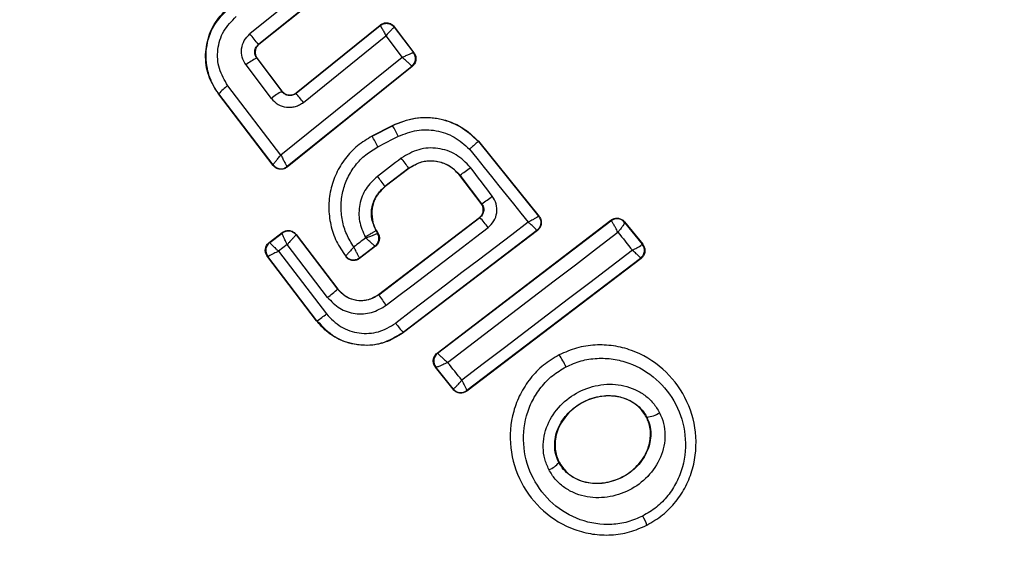
# Model space of a CAD drawing. Units: millimetres. Extents: x 6805 to 8905, y 45008 to 46198.
# Drawn here: x 8598 to 8617, y 45300 to 45312 of the extents above; entities that cross this region are included whole.
import ezdxf

# ---------------------------------------------------------------- set-up
doc = ezdxf.new("R2010")
doc.units = ezdxf.units.MM
doc.header["$LTSCALE"] = 200
doc.layers.add('OTWORY_MONTAŻOWE', color=1, linetype='Continuous')

msp = doc.modelspace()

# ---------------------------------------------------------------- linework, layer by layer
at = {"color": 7, "linetype": 'Continuous', "lineweight": 25}
for p, q in [((8603.932, 45312.58), (8602.291, 45311.26)), ((8604.133, 45312.388), (8602.463, 45311.045)), ((8604.142, 45312.387), (8602.472, 45311.044)), ((8603.22, 45310.063), (8604.912, 45311.428)), ((8603.221, 45310.073), (8604.914, 45311.438)), ((8604.914, 45311.438), (8604.912, 45311.428)), ((8605.198, 45311.404), (8605.197, 45311.394)), ((8605.197, 45311.394), (8605.585, 45310.882)), ((8605.198, 45311.404), (8605.595, 45310.881)), ((8603.368, 45309.881), (8605.03, 45311.221)), ((8605.03, 45311.221), (8605.36, 45310.787)), ((8602.463, 45311.045), (8602.472, 45311.044)), ((8602.428, 45310.768), (8602.936, 45310.099)), ((8602.437, 45310.767), (8602.428, 45310.768)), ((8602.437, 45310.767), (8602.937, 45310.108)), ((8605.36, 45310.787), (8602.916, 45308.82)), ((8605.585, 45310.882), (8605.585, 45310.882)), ((8605.595, 45310.881), (8605.585, 45310.882)), ((8602.724, 45309.96), (8602.214, 45310.634)), ((8605.561, 45310.604), (8603.043, 45308.578)), ((8605.552, 45310.605), (8603.044, 45308.587)), ((8605.552, 45310.605), (8605.551, 45310.607)), ((8605.561, 45310.604), (8605.552, 45310.605)), ((8602.916, 45308.82), (8601.849, 45310.215)), ((8602.936, 45310.099), (8602.937, 45310.108)), ((8602.758, 45308.612), (8601.658, 45310.051)), ((8601.658, 45310.051), (8601.668, 45310.05)), ((8602.759, 45308.622), (8601.668, 45310.05)), ((8603.221, 45310.073), (8603.22, 45310.063)), ((8604.75, 45309.206), (8605.16, 45309.417)), ((8604.753, 45309.2), (8605.163, 45309.411)), ((8605.163, 45309.411), (8605.16, 45309.417)), ((8604.75, 45309.206), (8604.753, 45309.2)), ((8606.896, 45309.099), (8606.891, 45309.094)), ((8606.891, 45309.094), (8608.104, 45307.587)), ((8606.896, 45309.099), (8608.114, 45307.586)), ((8602.758, 45308.612), (8602.759, 45308.621)), ((8602.759, 45308.621), (8602.759, 45308.622)), ((8603.044, 45308.587), (8603.043, 45308.587)), ((8603.043, 45308.578), (8603.044, 45308.587)), ((8605.489, 45308.554), (8605.01, 45308.189)), ((8605.493, 45308.549), (8605.014, 45308.184)), ((8605.493, 45308.549), (8605.489, 45308.554)), ((8606.522, 45308.415), (8606.516, 45308.411)), ((8606.95, 45307.842), (8606.516, 45308.411)), ((8606.959, 45307.841), (8606.522, 45308.415)), ((8605.01, 45308.189), (8605.014, 45308.184)), ((8606.95, 45307.842), (8606.959, 45307.841)), ((8604.881, 45306.012), (8606.912, 45307.562)), ((8604.884, 45306.007), (8606.921, 45307.561)), ((8606.921, 45307.561), (8606.912, 45307.562)), ((8608.114, 45307.586), (8608.104, 45307.587)), ((8606.061, 45304.833), (8609.559, 45307.507)), ((8606.07, 45304.832), (8609.558, 45307.498)), ((8609.559, 45307.507), (8609.558, 45307.498)), ((8609.558, 45307.498), (8609.562, 45307.496)), ((8609.835, 45307.464), (8609.836, 45307.474)), ((8609.835, 45307.464), (8610.19, 45307.024)), ((8609.835, 45307.464), (8609.835, 45307.464)), ((8609.836, 45307.474), (8610.2, 45307.023)), ((8602.681, 45307.06), (8602.943, 45307.259)), ((8602.69, 45307.059), (8602.941, 45307.25)), ((8602.943, 45307.259), (8602.941, 45307.25)), ((8602.941, 45307.25), (8602.941, 45307.25)), ((8603.222, 45307.212), (8603.221, 45307.212)), ((8603.223, 45307.221), (8603.222, 45307.212)), ((8603.222, 45307.212), (8604.057, 45306.118)), ((8603.223, 45307.221), (8604.062, 45306.122)), ((8604.838, 45307.301), (8604.832, 45307.297)), ((8604.832, 45307.297), (8604.863, 45307.243)), ((8604.838, 45307.301), (8604.872, 45307.241)), ((8604.863, 45307.243), (8604.863, 45307.243)), ((8604.872, 45307.241), (8604.863, 45307.243)), ((8608.069, 45307.303), (8605.377, 45305.25)), ((8608.079, 45307.302), (8605.381, 45305.244)), ((8608.079, 45307.302), (8608.069, 45307.303)), ((8602.681, 45307.06), (8602.69, 45307.059)), ((8602.69, 45307.059), (8602.69, 45307.058)), ((8603.043, 45307.016), (8602.87, 45306.885)), ((8603.853, 45305.955), (8603.043, 45307.016)), ((8604.82, 45306.982), (8604.498, 45306.736)), ((8604.811, 45306.984), (8604.5, 45306.746)), ((8604.812, 45306.984), (8604.811, 45306.984)), ((8604.82, 45306.982), (8604.812, 45306.984)), ((8610.19, 45307.024), (8610.19, 45307.024)), ((8610.2, 45307.023), (8610.19, 45307.024)), ((8602.643, 45306.78), (8602.653, 45306.779)), ((8603.635, 45305.479), (8602.643, 45306.78)), ((8602.653, 45306.778), (8602.653, 45306.779)), ((8603.641, 45305.483), (8602.653, 45306.778)), ((8602.87, 45306.885), (8603.834, 45305.621)), ((8604.221, 45306.782), (8604.22, 45306.772)), ((8610.166, 45306.739), (8606.66, 45304.068)), ((8610.155, 45306.74), (8606.661, 45304.079)), ((8610.166, 45306.739), (8610.155, 45306.74)), ((8604.057, 45306.118), (8604.062, 45306.122)), ((8604.881, 45306.012), (8604.884, 45306.007)), ((8603.635, 45305.479), (8603.641, 45305.483)), ((8605.377, 45305.25), (8605.381, 45305.244)), ((8606.061, 45304.833), (8606.07, 45304.832)), ((8606.07, 45304.832), (8606.071, 45304.83)), ((8608.516, 45304.803), (8608.519, 45304.797)), ((8606.026, 45304.549), (8606.035, 45304.548)), ((8606.383, 45304.103), (8606.026, 45304.549)), ((8606.384, 45304.112), (8606.035, 45304.548)), ((8606.035, 45304.548), (8606.035, 45304.548)), ((8606.383, 45304.103), (8606.384, 45304.112)), ((8606.384, 45304.112), (8606.385, 45304.112)), ((8606.66, 45304.068), (8606.661, 45304.079)), ((8606.661, 45304.079), (8606.661, 45304.079)), ((8610.282, 45303.543), (8610.276, 45303.54)), ((8608.518, 45302.635), (8608.511, 45302.632)), ((8610.283, 45301.367), (8610.287, 45301.36))]:
    msp.add_line(p, q, dxfattribs=at)
at = {"color": 7, "linetype": 'Continuous', "lineweight": 25, "flags": 128}
for points in [[(8604.868, 45308.984), (8604.919, 45309.011), (8604.971, 45309.037), (8605.022, 45309.064), (8605.074, 45309.091), (8605.125, 45309.117), (8605.177, 45309.144), (8605.228, 45309.17), (8605.28, 45309.197)], [(8606.712, 45308.939), (8606.859, 45308.755), (8607.007, 45308.571), (8607.155, 45308.387), (8607.303, 45308.203), (8607.451, 45308.019), (8607.599, 45307.835), (8607.747, 45307.652), (8607.895, 45307.468)], [(8605.34, 45308.758), (8605.28, 45308.712), (8605.22, 45308.667), (8605.16, 45308.621), (8605.1, 45308.575), (8605.039, 45308.529), (8604.979, 45308.483), (8604.919, 45308.437), (8604.859, 45308.391)], [(8607.171, 45307.994), (8607.116, 45308.066), (8607.061, 45308.138), (8607.006, 45308.21), (8606.951, 45308.282), (8606.896, 45308.354), (8606.842, 45308.426), (8606.787, 45308.499), (8606.732, 45308.571)], [(8605.037, 45305.796), (8605.293, 45305.991), (8605.55, 45306.186), (8605.806, 45306.382), (8606.062, 45306.577), (8606.318, 45306.773), (8606.574, 45306.968), (8606.83, 45307.164), (8607.086, 45307.359)], [(8607.895, 45307.468), (8607.562, 45307.214), (8607.228, 45306.96), (8606.895, 45306.706), (8606.561, 45306.452), (8606.227, 45306.198), (8605.894, 45305.943), (8605.561, 45305.689), (8605.227, 45305.434)], [(8604.624, 45307.152), (8604.594, 45307.129), (8604.564, 45307.107), (8604.534, 45307.084), (8604.504, 45307.061), (8604.475, 45307.038), (8604.445, 45307.016), (8604.415, 45306.993), (8604.385, 45306.97)], [(8606.271, 45304.645), (8606.7, 45304.973), (8607.129, 45305.3), (8607.558, 45305.628), (8607.987, 45305.956), (8608.416, 45306.284), (8608.844, 45306.611), (8609.272, 45306.939), (8609.699, 45307.266)], [(8609.699, 45307.266), (8609.736, 45307.221), (8609.773, 45307.175), (8609.81, 45307.13), (8609.846, 45307.084), (8609.883, 45307.039), (8609.92, 45306.993), (8609.957, 45306.948), (8609.993, 45306.902)], [(8604.498, 45306.736), (8604.499, 45306.742), (8604.5, 45306.746)], [(8609.993, 45306.902), (8609.564, 45306.576), (8609.135, 45306.25), (8608.706, 45305.923), (8608.276, 45305.596), (8607.847, 45305.269), (8607.417, 45304.941), (8606.988, 45304.614), (8606.558, 45304.286)], [(8606.558, 45304.286), (8606.522, 45304.331), (8606.486, 45304.376), (8606.45, 45304.421), (8606.415, 45304.466), (8606.379, 45304.511), (8606.343, 45304.556), (8606.307, 45304.601), (8606.271, 45304.645)]]:
    msp.add_lwpolyline(points, dxfattribs=at)
at = {"color": 7, "linetype": 'Continuous', "lineweight": 25}
for centre, radius, start, end in [((8604.839, 45307.835), 41.55, 30, 210), ((8604.839, 45307.835), 41.55, 210, 30), ((8587.576, 45299.314), 18.954, 38.2389, 39.0711), ((8602.719, 45310.067), 0.76, 112.5505, 131.745), ((8605.425, 45310.762), 0.2, 309.1647, 36.8708), ((8605.426, 45310.761), 0.2, 308.9147, 37.2377), ((8602.257, 45309.587), 0.749, 123.0277, 141.8667), ((8603.355, 45309.23), 0.965, 115.7534, 130.8109), ((8587.911, 45297.496), 19.806, 38.703, 39.3827), ((8602.905, 45308.039), 2.642, 25.9939, 31.2877), ((8600.507, 45306.804), 4.875, 26.5614, 29.4285), ((8603.032, 45306.922), 2.949, 33.5933, 38.5002), ((8602.918, 45308.744), 0.2, 217.5884, 308.7023), ((8603.499, 45312.703), 5.247, 305.1763, 308.0331), ((8598.571, 45303.519), 7.955, 35.954, 37.7724), ((8605.72, 45309.791), 2.31, 302.4211, 308.9128), ((8605.491, 45306.221), 1.96, 35.4994, 43.1189), ((8607.956, 45307.468), 0.19, 29.7322, 38.9914), ((8609.679, 45307.339), 0.2, 38.8282, 127.2996), ((8609.682, 45307.337), 0.199, 39.584, 126.7838), ((8603.062, 45307.09), 0.2, 37.4327, 127.1199), ((8605.111, 45307.443), 0.567, 208.99, 210.8838), ((8604.69, 45307.143), 0.2, 307.4361, 29.9849), ((8602.812, 45306.899), 0.2, 127.5297, 217.1518), ((8610.034, 45306.899), 0.2, 307.4042, 38.6906), ((8601.914, 45308.601), 3.28, 306.2351, 310.8019), ((8607.167, 45307.5), 2.728, 213.2053, 218.6766), ((8602.416, 45307.391), 2.268, 302.6958, 308.6928), ((8607.079, 45306.78), 2.289, 216.0147, 221.9552), ((8606.192, 45304.672), 0.2, 127.485, 218.3085), ((8607.128, 45303.849), 1.683, 24.8132, 34.2842), ((8606.54, 45304.238), 0.2, 219.192, 307.0576), ((8610.247, 45304.056), 0.514, 273.9356, 304.5298), ((8608.149, 45302.92), 0.463, 290.3367, 321.5438), ((8609.239, 45301.012), 1.103, 18.7824, 29.3117)]:
    msp.add_arc(centre, radius, start, end, dxfattribs=at)
for points, knots in [([(8601.658, 45310.051), (8601.583, 45310.172), (8601.434, 45310.413), (8601.378, 45310.844), (8601.459, 45311.262), (8601.643, 45311.582), (8601.806, 45311.729), (8601.864, 45311.782)], [0, 0, 0, 0, 0.2200361, 0.4401057, 0.659198, 0.8768291, 1, 1, 1, 1]), ([(8601.668, 45310.05), (8601.621, 45310.119), (8601.525, 45310.261), (8601.417, 45310.569), (8601.392, 45310.973), (8601.536, 45311.439), (8601.762, 45311.666), (8601.875, 45311.781)], [0, 0, 0, 0, 0.1308533, 0.2661161, 0.5055744, 0.7525313, 1, 1, 1, 1]), ([(8601.849, 45310.215), (8601.782, 45310.327), (8601.648, 45310.55), (8601.625, 45310.947), (8601.74, 45311.329), (8601.923, 45311.515), (8602.015, 45311.608)], [0, 0, 0, 0, 0.250055, 0.499906, 0.74931, 1, 1, 1, 1]), ([(8604.912, 45311.428), (8604.935, 45311.442), (8604.98, 45311.471), (8605.062, 45311.476), (8605.141, 45311.451), (8605.178, 45311.413), (8605.197, 45311.394)], [0, 0, 0, 0, 0.249979, 0.499937, 0.749976, 1, 1, 1, 1]), ([(8604.912, 45311.428), (8604.912, 45311.428), (8604.912, 45311.428), (8604.912, 45311.428), (8604.912, 45311.428), (8604.913, 45311.428), (8604.914, 45311.427), (8604.921, 45311.418), (8604.932, 45311.401), (8604.939, 45311.389), (8604.943, 45311.383), (8604.947, 45311.375), (8604.961, 45311.351), (8604.988, 45311.303), (8605.016, 45311.248), (8605.03, 45311.221)], [0, 0, 0, 0, 0.000319, 0.000637, 0.002231, 0.008614, 0.03257, 0.250367, 0.37563, 0.382222, 0.437892, 0.477496, 0.50025, 0.757557, 1, 1, 1, 1]), ([(8604.914, 45311.438), (8604.932, 45311.451), (8604.97, 45311.475), (8605.038, 45311.486), (8605.105, 45311.475), (8605.161, 45311.446), (8605.187, 45311.416), (8605.198, 45311.404)], [0, 0, 0, 0, 0.210359, 0.420791, 0.630591, 0.839883, 1, 1, 1, 1]), ([(8605.197, 45311.394), (8605.195, 45311.393), (8605.191, 45311.392), (8605.172, 45311.375), (8605.138, 45311.34), (8605.085, 45311.284), (8605.048, 45311.242), (8605.03, 45311.221)], [0, 0, 0, 0, 0.150582, 0.293243, 0.54933, 0.779989, 1, 1, 1, 1]), ([(8602.214, 45310.634), (8602.184, 45310.684), (8602.124, 45310.785), (8602.115, 45310.963), (8602.168, 45311.134), (8602.25, 45311.218), (8602.291, 45311.26)], [0, 0, 0, 0, 0.250753, 0.500205, 0.749439, 1, 1, 1, 1]), ([(8602.428, 45310.768), (8602.415, 45310.79), (8602.389, 45310.835), (8602.386, 45310.903), (8602.398, 45310.954), (8602.419, 45311.002), (8602.446, 45311.028), (8602.463, 45311.045)], [0, 0, 0, 0, 0.250404, 0.500568, 0.638912, 0.76844, 1, 1, 1, 1]), ([(8602.472, 45311.044), (8602.456, 45311.028), (8602.423, 45310.996), (8602.398, 45310.932), (8602.395, 45310.864), (8602.411, 45310.807), (8602.43, 45310.778), (8602.437, 45310.767)], [0, 0, 0, 0, 0.2182789, 0.4365902, 0.6552566, 0.8743721, 1, 1, 1, 1]), ([(8605.36, 45310.787), (8605.385, 45310.799), (8605.436, 45310.824), (8605.507, 45310.855), (8605.554, 45310.874), (8605.579, 45310.882), (8605.583, 45310.882), (8605.585, 45310.882)], [0, 0, 0, 0, 0.221844, 0.454199, 0.710209, 0.851573, 1, 1, 1, 1]), ([(8605.551, 45310.607), (8605.549, 45310.61), (8605.546, 45310.616), (8605.525, 45310.639), (8605.485, 45310.677), (8605.425, 45310.732), (8605.381, 45310.769), (8605.36, 45310.787)], [0, 0, 0, 0, 0.148151, 0.289753, 0.545745, 0.778163, 1, 1, 1, 1]), ([(8605.595, 45310.881), (8605.607, 45310.862), (8605.631, 45310.823), (8605.639, 45310.755), (8605.626, 45310.688), (8605.597, 45310.637), (8605.57, 45310.613), (8605.561, 45310.604)], [0, 0, 0, 0, 0.217906, 0.435774, 0.654166, 0.873225, 1, 1, 1, 1]), ([(8603.22, 45310.063), (8603.209, 45310.055), (8603.188, 45310.04), (8603.15, 45310.025), (8603.111, 45310.018), (8603.059, 45310.019), (8603.009, 45310.036), (8602.964, 45310.065), (8602.946, 45310.087), (8602.936, 45310.099)], [0, 0, 0, 0, 0.12327, 0.247128, 0.371922, 0.498078, 0.726402, 0.857685, 1, 1, 1, 1]), ([(8602.937, 45310.108), (8602.952, 45310.092), (8602.983, 45310.058), (8603.047, 45310.031), (8603.115, 45310.026), (8603.176, 45310.042), (8603.208, 45310.064), (8603.221, 45310.073)], [0, 0, 0, 0, 0.212087, 0.424276, 0.6356, 0.84609, 1, 1, 1, 1]), ([(8602.724, 45309.96), (8602.766, 45309.916), (8602.85, 45309.829), (8602.999, 45309.782), (8603.119, 45309.779), (8603.208, 45309.796), (8603.294, 45309.828), (8603.344, 45309.863), (8603.368, 45309.881)], [0, 0, 0, 0, 0.250056, 0.498533, 0.622848, 0.748495, 0.874956, 1, 1, 1, 1]), ([(8605.16, 45309.417), (8605.312, 45309.477), (8605.616, 45309.598), (8606.113, 45309.573), (8606.564, 45309.409), (8606.79, 45309.198), (8606.896, 45309.099)], [0, 0, 0, 0, 0.256944, 0.513871, 0.770767, 1, 1, 1, 1]), ([(8606.891, 45309.094), (8606.774, 45309.201), (8606.541, 45309.415), (8606.085, 45309.57), (8605.604, 45309.587), (8605.31, 45309.469), (8605.163, 45309.411)], [0, 0, 0, 0, 0.24983, 0.499965, 0.749951, 1, 1, 1, 1]), ([(8605.28, 45309.197), (8605.401, 45309.245), (8605.645, 45309.343), (8606.042, 45309.329), (8606.42, 45309.203), (8606.614, 45309.027), (8606.712, 45308.939)], [0, 0, 0, 0, 0.25007, 0.499715, 0.749685, 1, 1, 1, 1]), ([(8604.753, 45309.2), (8604.652, 45309.139), (8604.45, 45309.018), (8604.205, 45308.758), (8604.02, 45308.455), (8603.906, 45308.119), (8603.868, 45307.766), (8603.909, 45307.413), (8604.021, 45307.075), (8604.154, 45306.88), (8604.221, 45306.782)], [0, 0, 0, 0, 0.125021, 0.250039, 0.375014, 0.499844, 0.62513, 0.749718, 0.874905, 1, 1, 1, 1]), ([(8604.385, 45306.97), (8604.333, 45307.053), (8604.228, 45307.219), (8604.144, 45307.503), (8604.116, 45307.797), (8604.154, 45308.09), (8604.252, 45308.369), (8604.41, 45308.618), (8604.614, 45308.834), (8604.783, 45308.934), (8604.868, 45308.984)], [0, 0, 0, 0, 0.125041, 0.249808, 0.375072, 0.499854, 0.624835, 0.749741, 0.874986, 1, 1, 1, 1]), ([(8606.732, 45308.571), (8606.641, 45308.665), (8606.459, 45308.853), (8606.078, 45308.976), (8605.679, 45308.958), (8605.453, 45308.825), (8605.34, 45308.758)], [0, 0, 0, 0, 0.25011, 0.499993, 0.749274, 1, 1, 1, 1]), ([(8606.891, 45309.094), (8606.889, 45309.092), (8606.884, 45309.088), (8606.85, 45309.057), (8606.802, 45309.016), (8606.753, 45308.974), (8606.726, 45308.951), (8606.712, 45308.939)], [0, 0, 0, 0, 0.20798, 0.443522, 0.707127, 0.849942, 1, 1, 1, 1]), ([(8602.759, 45308.622), (8602.76, 45308.624), (8602.761, 45308.628), (8602.777, 45308.651), (8602.809, 45308.692), (8602.86, 45308.754), (8602.897, 45308.798), (8602.916, 45308.82)], [0, 0, 0, 0, 0.150727, 0.293744, 0.550361, 0.780858, 1, 1, 1, 1]), ([(8602.916, 45308.82), (8602.929, 45308.794), (8602.955, 45308.743), (8602.994, 45308.67), (8603.022, 45308.621), (8603.037, 45308.595), (8603.041, 45308.59), (8603.043, 45308.587)], [0, 0, 0, 0, 0.219176, 0.449616, 0.706255, 0.849466, 1, 1, 1, 1]), ([(8605.489, 45308.554), (8605.573, 45308.604), (8605.74, 45308.703), (8606.037, 45308.716), (8606.318, 45308.623), (8606.454, 45308.484), (8606.522, 45308.415)], [0, 0, 0, 0, 0.25067, 0.500371, 0.75, 1, 1, 1, 1]), ([(8603.043, 45308.578), (8603.024, 45308.565), (8602.986, 45308.54), (8602.918, 45308.53), (8602.85, 45308.541), (8602.795, 45308.57), (8602.769, 45308.599), (8602.758, 45308.612)], [0, 0, 0, 0, 0.211417, 0.422912, 0.634405, 0.845798, 1, 1, 1, 1]), ([(8606.516, 45308.411), (8606.46, 45308.471), (8606.347, 45308.592), (8606.113, 45308.69), (8605.865, 45308.709), (8605.649, 45308.653), (8605.537, 45308.578), (8605.493, 45308.549)], [0, 0, 0, 0, 0.215331, 0.430438, 0.647887, 0.860657, 1, 1, 1, 1]), ([(8604.859, 45308.391), (8604.776, 45308.313), (8604.61, 45308.156), (8604.487, 45307.829), (8604.475, 45307.481), (8604.568, 45307.273), (8604.614, 45307.168)], [0, 0, 0, 0, 0.25043, 0.500075, 0.75002, 1, 1, 1, 1]), ([(8604.832, 45307.297), (8604.798, 45307.374), (8604.731, 45307.526), (8604.739, 45307.78), (8604.829, 45308.017), (8604.95, 45308.132), (8605.01, 45308.189)], [0, 0, 0, 0, 0.2505, 0.500126, 0.750046, 1, 1, 1, 1]), ([(8605.014, 45308.184), (8604.958, 45308.131), (8604.845, 45308.026), (8604.754, 45307.808), (8604.737, 45307.577), (8604.782, 45307.405), (8604.828, 45307.319), (8604.838, 45307.301)], [0, 0, 0, 0, 0.234207, 0.468334, 0.702822, 0.93488, 1, 1, 1, 1]), ([(8607.086, 45307.359), (8607.129, 45307.401), (8607.214, 45307.484), (8607.271, 45307.657), (8607.262, 45307.84), (8607.202, 45307.942), (8607.171, 45307.994)], [0, 0, 0, 0, 0.250604, 0.499792, 0.749185, 1, 1, 1, 1]), ([(8606.912, 45307.562), (8606.929, 45307.578), (8606.962, 45307.608), (8606.988, 45307.672), (8606.993, 45307.74), (8606.978, 45307.799), (8606.958, 45307.83), (8606.95, 45307.842)], [0, 0, 0, 0, 0.214885, 0.429634, 0.644407, 0.859184, 1, 1, 1, 1]), ([(8606.959, 45307.841), (8606.972, 45307.82), (8606.997, 45307.777), (8607.003, 45307.698), (8606.984, 45307.635), (8606.953, 45307.589), (8606.932, 45307.57), (8606.921, 45307.561)], [0, 0, 0, 0, 0.235663, 0.475853, 0.730141, 0.863307, 1, 1, 1, 1]), ([(8608.104, 45307.587), (8608.101, 45307.584), (8608.095, 45307.578), (8608.05, 45307.551), (8607.996, 45307.522), (8607.945, 45307.494), (8607.912, 45307.477), (8607.895, 45307.468)], [0, 0, 0, 0, 0.2412094, 0.4996368, 0.708883, 0.8443582, 1, 1, 1, 1]), ([(8608.121, 45307.562), (8608.131, 45307.54), (8608.151, 45307.495), (8608.148, 45307.422), (8608.122, 45307.353), (8608.087, 45307.319), (8608.069, 45307.303)], [0, 0, 0, 0, 0.250061, 0.500075, 0.750032, 1, 1, 1, 1]), ([(8608.114, 45307.586), (8608.12, 45307.577), (8608.139, 45307.551), (8608.158, 45307.498), (8608.16, 45307.43), (8608.139, 45307.366), (8608.107, 45307.324), (8608.085, 45307.306), (8608.079, 45307.302)], [0, 0, 0, 0, 0.09652, 0.306904, 0.517309, 0.727164, 0.937158, 1, 1, 1, 1]), ([(8609.559, 45307.507), (8609.566, 45307.512), (8609.591, 45307.53), (8609.643, 45307.548), (8609.712, 45307.55), (8609.777, 45307.528), (8609.817, 45307.497), (8609.834, 45307.477), (8609.836, 45307.474)], [0, 0, 0, 0, 0.083306, 0.303622, 0.523761, 0.743889, 0.963054, 1, 1, 1, 1]), ([(8608.069, 45307.303), (8608.067, 45307.306), (8608.063, 45307.313), (8608.026, 45307.35), (8607.98, 45307.392), (8607.937, 45307.431), (8607.91, 45307.455), (8607.895, 45307.468)], [0, 0, 0, 0, 0.241177, 0.4996, 0.708788, 0.844258, 1, 1, 1, 1]), ([(8609.699, 45307.266), (8609.691, 45307.282), (8609.676, 45307.314), (8609.647, 45307.367), (8609.615, 45307.426), (8609.581, 45307.478), (8609.568, 45307.49), (8609.562, 45307.496)], [0, 0, 0, 0, 0.145513, 0.284243, 0.506143, 0.758329, 1, 1, 1, 1]), ([(8609.835, 45307.464), (8609.834, 45307.458), (8609.833, 45307.447), (8609.805, 45307.403), (8609.769, 45307.354), (8609.734, 45307.309), (8609.711, 45307.281), (8609.699, 45307.266)], [0, 0, 0, 0, 0.240852, 0.498751, 0.708213, 0.843861, 1, 1, 1, 1]), ([(8603.043, 45307.016), (8603.034, 45307.034), (8603.018, 45307.068), (8602.992, 45307.123), (8602.965, 45307.183), (8602.943, 45307.235), (8602.942, 45307.245), (8602.941, 45307.25)], [0, 0, 0, 0, 0.155843, 0.291429, 0.500993, 0.758338, 1, 1, 1, 1]), ([(8602.943, 45307.259), (8602.95, 45307.264), (8602.975, 45307.282), (8603.026, 45307.3), (8603.095, 45307.302), (8603.16, 45307.28), (8603.201, 45307.248), (8603.219, 45307.226), (8603.223, 45307.221)], [0, 0, 0, 0, 0.081932, 0.296543, 0.511223, 0.726155, 0.941083, 1, 1, 1, 1]), ([(8603.221, 45307.212), (8603.217, 45307.208), (8603.208, 45307.199), (8603.167, 45307.155), (8603.122, 45307.105), (8603.08, 45307.059), (8603.056, 45307.031), (8603.043, 45307.016)], [0, 0, 0, 0, 0.241552, 0.498897, 0.711699, 0.848054, 1, 1, 1, 1]), ([(8604.832, 45307.297), (8604.828, 45307.295), (8604.821, 45307.29), (8604.77, 45307.259), (8604.699, 45307.217), (8604.642, 45307.185), (8604.614, 45307.168)], [0, 0, 0, 0, 0.24988, 0.499919, 0.75005, 1, 1, 1, 1]), ([(8604.624, 45307.152), (8604.642, 45307.159), (8604.678, 45307.172), (8604.735, 45307.193), (8604.796, 45307.216), (8604.849, 45307.237), (8604.859, 45307.241), (8604.863, 45307.243)], [0, 0, 0, 0, 0.155594, 0.290887, 0.500243, 0.75791, 1, 1, 1, 1]), ([(8604.811, 45306.984), (8604.808, 45306.987), (8604.801, 45306.992), (8604.759, 45307.029), (8604.711, 45307.072), (8604.666, 45307.113), (8604.638, 45307.138), (8604.624, 45307.152)], [0, 0, 0, 0, 0.242117, 0.499665, 0.709075, 0.844429, 1, 1, 1, 1]), ([(8604.872, 45307.241), (8604.881, 45307.221), (8604.9, 45307.18), (8604.9, 45307.11), (8604.879, 45307.046), (8604.847, 45307.004), (8604.825, 45306.986), (8604.82, 45306.982)], [0, 0, 0, 0, 0.233925, 0.46789, 0.701726, 0.935315, 1, 1, 1, 1]), ([(8602.643, 45306.78), (8602.631, 45306.799), (8602.607, 45306.837), (8602.598, 45306.906), (8602.611, 45306.972), (8602.641, 45307.026), (8602.669, 45307.05), (8602.681, 45307.06)], [0, 0, 0, 0, 0.21388, 0.427793, 0.64159, 0.855649, 1, 1, 1, 1]), ([(8602.69, 45307.058), (8602.693, 45307.054), (8602.699, 45307.045), (8602.738, 45307.005), (8602.784, 45306.962), (8602.828, 45306.922), (8602.855, 45306.898), (8602.87, 45306.885)], [0, 0, 0, 0, 0.240935, 0.498685, 0.708222, 0.843924, 1, 1, 1, 1]), ([(8604.385, 45306.97), (8604.366, 45306.949), (8604.327, 45306.907), (8604.274, 45306.846), (8604.24, 45306.807), (8604.223, 45306.787), (8604.221, 45306.785), (8604.22, 45306.783)], [0, 0, 0, 0, 0.219437, 0.45111, 0.708656, 0.851045, 1, 1, 1, 1]), ([(8604.5, 45306.746), (8604.497, 45306.75), (8604.492, 45306.758), (8604.466, 45306.807), (8604.437, 45306.865), (8604.41, 45306.919), (8604.394, 45306.952), (8604.385, 45306.97)], [0, 0, 0, 0, 0.242017, 0.498765, 0.712717, 0.84734, 1, 1, 1, 1]), ([(8609.993, 45306.902), (8610.01, 45306.911), (8610.041, 45306.928), (8610.09, 45306.955), (8610.141, 45306.985), (8610.183, 45307.013), (8610.188, 45307.021), (8610.19, 45307.024)], [0, 0, 0, 0, 0.156078, 0.291747, 0.501403, 0.759464, 1, 1, 1, 1]), ([(8610.2, 45307.023), (8610.206, 45307.015), (8610.225, 45306.989), (8610.245, 45306.936), (8610.246, 45306.868), (8610.225, 45306.804), (8610.194, 45306.762), (8610.171, 45306.743), (8610.166, 45306.739)], [0, 0, 0, 0, 0.096772, 0.306389, 0.516011, 0.724365, 0.932503, 1, 1, 1, 1]), ([(8602.87, 45306.885), (8602.853, 45306.876), (8602.82, 45306.86), (8602.767, 45306.834), (8602.711, 45306.807), (8602.664, 45306.784), (8602.656, 45306.78), (8602.653, 45306.778)], [0, 0, 0, 0, 0.156001, 0.291601, 0.501229, 0.758863, 1, 1, 1, 1]), ([(8604.498, 45306.736), (8604.479, 45306.724), (8604.451, 45306.706), (8604.407, 45306.697), (8604.374, 45306.694), (8604.329, 45306.699), (8604.287, 45306.715), (8604.247, 45306.742), (8604.23, 45306.761), (8604.22, 45306.772)], [0, 0, 0, 0, 0.216534, 0.323514, 0.430341, 0.537285, 0.753178, 0.86004, 1, 1, 1, 1]), ([(8604.5, 45306.746), (8604.478, 45306.733), (8604.445, 45306.713), (8604.393, 45306.704), (8604.352, 45306.705), (8604.313, 45306.715), (8604.265, 45306.736), (8604.238, 45306.764), (8604.221, 45306.782)], [0, 0, 0, 0, 0.2395202, 0.3684428, 0.500008, 0.6315711, 0.7604536, 1, 1, 1, 1]), ([(8610.155, 45306.74), (8610.154, 45306.744), (8610.151, 45306.752), (8610.117, 45306.788), (8610.075, 45306.828), (8610.034, 45306.866), (8610.007, 45306.89), (8609.993, 45306.902)], [0, 0, 0, 0, 0.240565, 0.498754, 0.708379, 0.843903, 1, 1, 1, 1]), ([(8603.853, 45305.955), (8603.93, 45305.875), (8604.085, 45305.715), (8604.409, 45305.61), (8604.749, 45305.626), (8604.941, 45305.739), (8605.037, 45305.796)], [0, 0, 0, 0, 0.2500284, 0.4998118, 0.7491579, 1, 1, 1, 1]), ([(8604.884, 45306.007), (8604.817, 45305.967), (8604.683, 45305.889), (8604.445, 45305.876), (8604.22, 45305.952), (8604.111, 45306.062), (8604.057, 45306.118)], [0, 0, 0, 0, 0.250938, 0.500254, 0.749832, 1, 1, 1, 1]), ([(8604.062, 45306.122), (8604.108, 45306.073), (8604.198, 45305.977), (8604.386, 45305.898), (8604.584, 45305.885), (8604.756, 45305.929), (8604.845, 45305.988), (8604.881, 45306.012)], [0, 0, 0, 0, 0.215823, 0.431446, 0.649436, 0.860351, 1, 1, 1, 1]), ([(8603.834, 45305.621), (8603.925, 45305.527), (8604.107, 45305.338), (8604.489, 45305.215), (8604.89, 45305.232), (8605.115, 45305.367), (8605.227, 45305.434)], [0, 0, 0, 0, 0.25074, 0.50005, 0.74988, 1, 1, 1, 1]), ([(8605.381, 45305.244), (8605.261, 45305.17), (8605.022, 45305.022), (8604.596, 45304.966), (8604.181, 45305.046), (8603.85, 45305.233), (8603.697, 45305.408), (8603.635, 45305.479)], [0, 0, 0, 0, 0.214451, 0.428921, 0.642827, 0.857141, 1, 1, 1, 1]), ([(8603.641, 45305.483), (8603.754, 45305.365), (8603.981, 45305.129), (8604.457, 45304.978), (8604.956, 45304.998), (8605.236, 45305.166), (8605.377, 45305.25)], [0, 0, 0, 0, 0.2505259, 0.5001883, 0.749955, 1, 1, 1, 1]), ([(8610.283, 45301.367), (8610.392, 45301.432), (8610.609, 45301.56), (8610.873, 45301.834), (8611.079, 45302.15), (8611.259, 45302.614), (8611.307, 45303.242), (8611.09, 45303.957), (8610.633, 45304.546), (8610.095, 45304.868), (8609.614, 45304.989), (8609.239, 45305.006), (8608.865, 45304.949), (8608.634, 45304.848), (8608.519, 45304.797)], [0, 0, 0, 0, 0.06356, 0.126591, 0.18958, 0.25236, 0.376465, 0.50003, 0.623607, 0.747733, 0.810569, 0.873393, 0.93665, 1, 1, 1, 1]), ([(8606.026, 45304.549), (8606.013, 45304.568), (8605.989, 45304.606), (8605.978, 45304.674), (8605.99, 45304.741), (8606.02, 45304.797), (8606.049, 45304.822), (8606.061, 45304.833)], [0, 0, 0, 0, 0.211663, 0.423348, 0.635333, 0.847417, 1, 1, 1, 1]), ([(8606.071, 45304.83), (8606.075, 45304.825), (8606.085, 45304.813), (8606.131, 45304.77), (8606.182, 45304.723), (8606.229, 45304.682), (8606.257, 45304.658), (8606.271, 45304.645)], [0, 0, 0, 0, 0.241414, 0.498846, 0.716704, 0.854396, 1, 1, 1, 1]), ([(8608.519, 45304.797), (8608.41, 45304.733), (8608.193, 45304.604), (8607.93, 45304.329), (8607.725, 45304.013), (8607.546, 45303.548), (8607.498, 45302.921), (8607.717, 45302.207), (8608.174, 45301.619), (8608.711, 45301.298), (8609.19, 45301.177), (8609.564, 45301.16), (8609.938, 45301.216), (8610.168, 45301.317), (8610.283, 45301.367)], [0, 0, 0, 0, 0.0636121, 0.1267254, 0.1897857, 0.2525897, 0.3767826, 0.5003806, 0.6239355, 0.7480123, 0.8107969, 0.8735598, 0.9368078, 1, 1, 1, 1]), ([(8606.271, 45304.645), (8606.253, 45304.637), (8606.219, 45304.62), (8606.165, 45304.593), (8606.105, 45304.568), (8606.052, 45304.547), (8606.041, 45304.548), (8606.035, 45304.548)], [0, 0, 0, 0, 0.1560212, 0.2915339, 0.5012147, 0.7587178, 1, 1, 1, 1]), ([(8610.201, 45301.552), (8610.102, 45301.508), (8609.902, 45301.421), (8609.471, 45301.357), (8608.926, 45301.437), (8608.364, 45301.776), (8607.963, 45302.292), (8607.77, 45302.919), (8607.812, 45303.47), (8607.968, 45303.876), (8608.147, 45304.151), (8608.375, 45304.389), (8608.562, 45304.5), (8608.656, 45304.556)], [0, 0, 0, 0, 0.062525, 0.125465, 0.250146, 0.374848, 0.499634, 0.624432, 0.749188, 0.812182, 0.874518, 0.937396, 1, 1, 1, 1]), ([(8608.656, 45304.556), (8608.755, 45304.6), (8608.955, 45304.688), (8609.279, 45304.736), (8609.605, 45304.722), (8610.025, 45304.616), (8610.497, 45304.334), (8610.898, 45303.816), (8611.09, 45303.188), (8611.048, 45302.637), (8610.891, 45302.231), (8610.712, 45301.956), (8610.483, 45301.719), (8610.295, 45301.608), (8610.201, 45301.552)], [0, 0, 0, 0, 0.062518, 0.125411, 0.187712, 0.250682, 0.375364, 0.500062, 0.624715, 0.749266, 0.812241, 0.87455, 0.937396, 1, 1, 1, 1]), ([(8606.385, 45304.112), (8606.391, 45304.115), (8606.402, 45304.12), (8606.442, 45304.157), (8606.484, 45304.202), (8606.523, 45304.245), (8606.546, 45304.272), (8606.558, 45304.286)], [0, 0, 0, 0, 0.240695, 0.498632, 0.708255, 0.843954, 1, 1, 1, 1]), ([(8606.558, 45304.286), (8606.567, 45304.269), (8606.582, 45304.237), (8606.607, 45304.187), (8606.633, 45304.134), (8606.656, 45304.089), (8606.659, 45304.082), (8606.661, 45304.079)], [0, 0, 0, 0, 0.156015, 0.291703, 0.501252, 0.759353, 1, 1, 1, 1]), ([(8608.31, 45302.486), (8608.279, 45302.557), (8608.216, 45302.699), (8608.189, 45302.932), (8608.209, 45303.165), (8608.302, 45303.463), (8608.523, 45303.794), (8608.905, 45304.075), (8609.355, 45304.219), (8609.751, 45304.206), (8610.046, 45304.108), (8610.246, 45303.989), (8610.419, 45303.832), (8610.499, 45303.699), (8610.538, 45303.632)], [0, 0, 0, 0, 0.0624277, 0.1254494, 0.1873125, 0.2505577, 0.3748719, 0.4995879, 0.6243985, 0.7492372, 0.8125928, 0.8745922, 0.9376129, 1, 1, 1, 1]), ([(8606.66, 45304.068), (8606.641, 45304.057), (8606.602, 45304.033), (8606.534, 45304.024), (8606.468, 45304.036), (8606.416, 45304.066), (8606.392, 45304.092), (8606.383, 45304.103)], [0, 0, 0, 0, 0.216059, 0.432306, 0.64826, 0.865473, 1, 1, 1, 1]), ([(8608.511, 45302.632), (8608.488, 45302.685), (8608.442, 45302.791), (8608.421, 45302.967), (8608.437, 45303.145), (8608.509, 45303.379), (8608.688, 45303.643), (8608.997, 45303.871), (8609.362, 45303.988), (8609.679, 45303.978), (8609.91, 45303.9), (8610.063, 45303.81), (8610.193, 45303.692), (8610.252, 45303.592), (8610.282, 45303.543)], [0, 0, 0, 0, 0.059915, 0.120093, 0.181062, 0.243179, 0.369706, 0.499018, 0.628697, 0.756008, 0.818458, 0.87986, 0.940238, 1, 1, 1, 1]), ([(8610.276, 45303.54), (8610.23, 45303.612), (8610.136, 45303.756), (8609.911, 45303.9), (8609.64, 45303.977), (8609.325, 45303.969), (8608.992, 45303.859), (8608.691, 45303.636), (8608.483, 45303.326), (8608.414, 45302.992), (8608.457, 45302.76), (8608.508, 45302.655), (8608.518, 45302.635)], [0, 0, 0, 0, 0.089015, 0.17784, 0.272902, 0.380345, 0.500818, 0.631132, 0.760857, 0.877487, 0.977229, 1, 1, 1, 1]), ([(8610.538, 45303.632), (8610.568, 45303.562), (8610.629, 45303.42), (8610.655, 45303.188), (8610.633, 45302.956), (8610.54, 45302.66), (8610.319, 45302.331), (8609.939, 45302.051), (8609.491, 45301.907), (8609.097, 45301.919), (8608.803, 45302.016), (8608.603, 45302.133), (8608.429, 45302.288), (8608.35, 45302.42), (8608.31, 45302.486)], [0, 0, 0, 0, 0.0624337, 0.1254737, 0.187301, 0.2505032, 0.3747712, 0.4995334, 0.6243602, 0.7492217, 0.8125668, 0.8745858, 0.9375911, 1, 1, 1, 1]), ([(8610.282, 45303.543), (8610.304, 45303.49), (8610.349, 45303.384), (8610.368, 45303.209), (8610.351, 45303.033), (8610.278, 45302.801), (8610.1, 45302.539), (8609.793, 45302.312), (8609.43, 45302.195), (8609.115, 45302.204), (8608.885, 45302.28), (8608.732, 45302.368), (8608.601, 45302.485), (8608.541, 45302.583), (8608.511, 45302.632)], [0, 0, 0, 0, 0.059889, 0.120089, 0.180904, 0.242961, 0.369486, 0.498827, 0.628496, 0.755832, 0.818273, 0.879676, 0.940114, 1, 1, 1, 1]), ([(8608.518, 45302.635), (8608.565, 45302.564), (8608.659, 45302.42), (8608.886, 45302.278), (8609.158, 45302.203), (8609.473, 45302.213), (8609.806, 45302.327), (8610.107, 45302.552), (8610.301, 45302.85), (8610.372, 45303.161), (8610.344, 45303.39), (8610.291, 45303.508), (8610.276, 45303.54)], [0, 0, 0, 0, 0.089484, 0.178774, 0.274112, 0.38218, 0.503433, 0.634819, 0.765483, 0.864033, 0.962949, 1, 1, 1, 1])]:
    msp.add_open_spline(points, degree=3, knots=knots, dxfattribs=at)
at = {"layer": 'OTWORY_MONTAŻOWE', "lineweight": 18}
msp.add_circle((8604.839, 45307.835), 200, dxfattribs=at)

doc.saveas('drawing.dxf')
